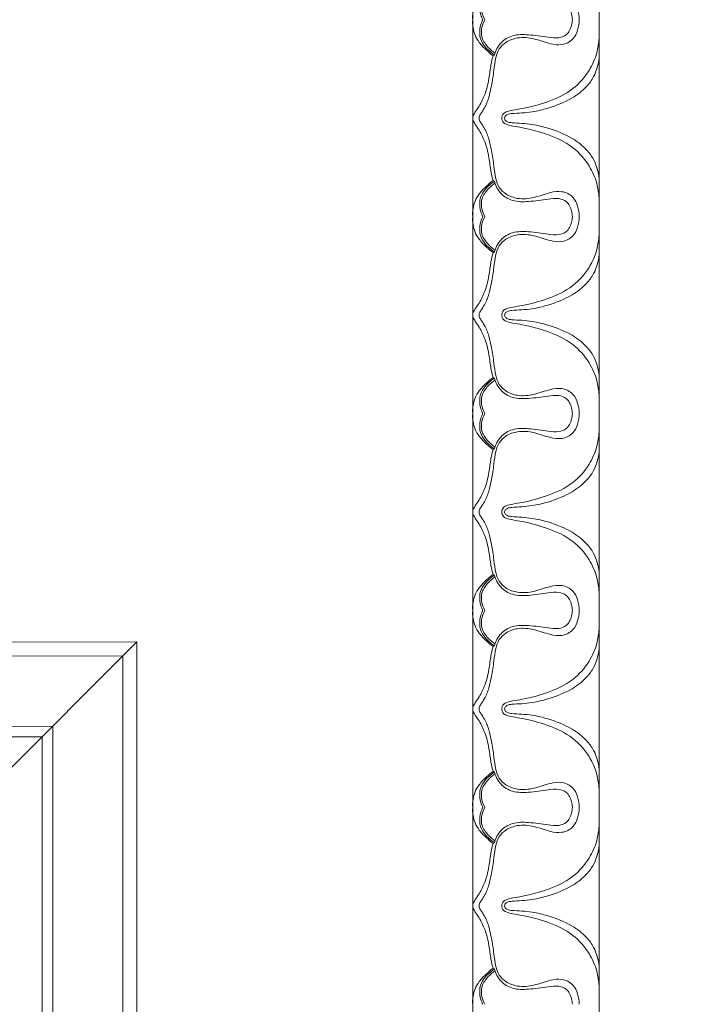
# Model space of a CAD drawing. Units: millimetres. Extents: x 3516 to 5782, y 8310 to 9867.
# Drawn here: x 4182 to 4279, y 9168 to 9308 of the extents above; entities that cross this region are included whole.
import ezdxf
from ezdxf import colors
from ezdxf.entities.mleader import LeaderData, LeaderLine
from ezdxf.math import Vec2, Vec3

# ---------------------------------------------------------------- set-up
doc = ezdxf.new("R2010")
doc.units = ezdxf.units.MM
doc.layers.get('0').update_dxf_attribs({"lineweight": 5})
doc.layers.add('кривые', color=7, linetype='Continuous', lineweight=5)

msp = doc.modelspace()

# ---------------------------------------------------------------- linework, layer by layer
msp.add_line((4198.89, 9219.4), (4163.92, 9184.38))
for points in [[(4198.89, 9219.4), (4149.09, 9219.37)], [(4198.94, 8553.22), (4198.89, 9219.4)], [(4196.89, 9217.4), (4147.1, 9217.37)], [(4196.94, 8555.22), (4196.89, 9217.4)], [(4186.9, 9207.39), (4137.1, 9207.36)], [(4186.94, 8565.24), (4186.9, 9207.39)], [(4185.4, 9205.89), (4135.6, 9205.86)], [(4185.44, 8566.74), (4185.4, 9205.89)]]:
    msp.add_lwpolyline(points)
at = {"layer": 'кривые'}
for p, q in [((4264.79, 8886.31), (4264.79, 9462.37)), ((4246.79, 9444.37), (4246.79, 8886.31))]:
    msp.add_line(p, q, dxfattribs=at)
for points, knots in [([(4247.7, 9322.08), (4247.7, 9322.01), (4247.72, 9321.77), (4248.03, 9321.29), (4248.6, 9320.45), (4249.15, 9319.11), (4249.49, 9317.28), (4249.81, 9315.39), (4249.99, 9313.61), (4250.48, 9312.16), (4251.59, 9311.1), (4253.34, 9310.48), (4255.58, 9310.68), (4257.56, 9311.48), (4259.55, 9311.77), (4261.14, 9311), (4261.8, 9309.52), (4261.96, 9308.55), (4261.95, 9308.05)], [109.313902, 109.313902, 109.313902, 109.313902, 109.427339, 109.709803, 110.241729, 111.139169, 112.087735, 113.326891, 114.335977, 115.07866, 115.81675, 116.806453, 118.086761, 119.471157, 120.365273, 121.361862, 122.138249, 122.97814, 122.97814, 122.97814, 122.97814]), ([(4249.68, 9313.18), (4249.35, 9312.93), (4248.65, 9312.34), (4247.74, 9311.4), (4246.89, 9309.98), (4246.73, 9308.79), (4246.79, 9308.05)], [0, 0, 0, 0, 0.679949, 1.521224, 2.171661, 3.41623, 3.41623, 3.41623, 3.41623]), ([(4249.87, 9313.09), (4249.56, 9312.87), (4248.96, 9312.35), (4248.06, 9311.42), (4247.68, 9310.08), (4247.86, 9308.92), (4248.12, 9308.27), (4248.24, 9308.05)], [0, 0, 0, 0, 0.629535, 1.333693, 2.114067, 2.842606, 3.263771, 3.263771, 3.263771, 3.263771]), ([(4249.95, 9312.83), (4249.61, 9312.59), (4248.9, 9311.94), (4248.02, 9310.79), (4247.98, 9309.3), (4248.28, 9308.44), (4248.51, 9308.05)], [0, 0, 0, 0, 0.701069, 1.595788, 2.322782, 3.078087, 3.078087, 3.078087, 3.078087]), ([(4260.99, 9308.05), (4260.99, 9308.32), (4260.89, 9309.1), (4260.32, 9310.24), (4258.93, 9310.74), (4257.1, 9310.48), (4254.94, 9310.17), (4252.53, 9310.13), (4250.67, 9311.25), (4250.04, 9312.46), (4249.87, 9313.09)], [0, 0, 0, 0, 0.447351, 1.312954, 1.940908, 2.774527, 4.357268, 5.618768, 6.687529, 7.784538, 7.784538, 7.784538, 7.784538]), ([(4249.68, 9302.92), (4249.35, 9303.17), (4248.65, 9303.76), (4247.74, 9304.7), (4246.89, 9306.12), (4246.73, 9307.31), (4246.79, 9308.05)], [0, 0, 0, 0, 0.679949, 1.521224, 2.171661, 3.41623, 3.41623, 3.41623, 3.41623]), ([(4261.95, 9308.05), (4261.96, 9307.55), (4261.8, 9306.58), (4261.14, 9305.1), (4259.55, 9304.33), (4257.56, 9304.62), (4255.58, 9305.42), (4253.34, 9305.62), (4251.59, 9305), (4250.48, 9303.94), (4249.99, 9302.49), (4249.81, 9300.71), (4249.49, 9298.82), (4249.15, 9297), (4248.6, 9295.65), (4248.03, 9294.81), (4247.72, 9294.33), (4247.7, 9294.09), (4247.7, 9294.02)], [-13.664238, -13.664238, -13.664238, -13.664238, -12.824347, -12.04796, -11.051371, -10.157255, -8.772859, -7.492551, -6.502847, -5.764758, -5.022075, -4.012989, -2.773833, -1.825266, -0.927827, -0.395901, -0.113437, 0, 0, 0, 0]), ([(4249.87, 9303.01), (4249.56, 9303.23), (4248.96, 9303.75), (4248.06, 9304.68), (4247.68, 9306.02), (4247.86, 9307.18), (4248.12, 9307.83), (4248.24, 9308.05)], [0, 0, 0, 0, 0.629535, 1.333693, 2.114067, 2.842606, 3.263771, 3.263771, 3.263771, 3.263771]), ([(4249.95, 9303.27), (4249.61, 9303.51), (4248.9, 9304.16), (4248.02, 9305.32), (4247.98, 9306.8), (4248.28, 9307.66), (4248.51, 9308.05)], [0, 0, 0, 0, 0.701069, 1.595788, 2.322782, 3.078087, 3.078087, 3.078087, 3.078087]), ([(4249.87, 9303.01), (4250.04, 9303.64), (4250.67, 9304.85), (4252.53, 9305.98), (4254.94, 9305.93), (4257.1, 9305.62), (4258.93, 9305.36), (4260.32, 9305.86), (4260.89, 9307), (4260.99, 9307.78), (4260.99, 9308.05)], [18.532752, 18.532752, 18.532752, 18.532752, 19.629761, 20.698522, 21.960022, 23.542763, 24.376382, 25.004336, 25.869939, 26.31729, 26.31729, 26.31729, 26.31729]), ([(4250.95, 9294.02), (4250.95, 9294.07), (4250.96, 9294.25), (4251.07, 9294.63), (4251.67, 9295), (4252.63, 9295.18), (4254.64, 9295.51), (4257.58, 9296.3), (4261.06, 9297.89), (4263.38, 9300.54), (4264.52, 9303.1), (4264.76, 9304.71), (4264.79, 9305.41)], [10.883737, 10.883737, 10.883737, 10.883737, 10.962711, 11.184126, 11.512326, 12.059415, 12.823058, 14.893348, 17.145637, 19.077428, 20.607443, 21.767473, 21.767473, 21.767473, 21.767473]), ([(4246.79, 9294.02), (4246.79, 9294.16), (4246.83, 9294.4), (4247.13, 9294.9), (4247.76, 9295.76), (4248.58, 9297.38), (4249.12, 9299.47), (4249.31, 9301.42), (4249.57, 9302.5), (4249.68, 9302.92)], [13.158645, 13.158645, 13.158645, 13.158645, 13.382091, 13.563772, 14.113497, 15.167796, 16.569477, 17.684087, 18.417242, 18.417242, 18.417242, 18.417242]), ([(4251.3, 9294.03), (4251.32, 9294.12), (4251.4, 9294.34), (4251.79, 9294.62), (4252.62, 9294.71), (4253.8, 9294.76), (4255.53, 9294.93), (4257.98, 9295.52), (4260.7, 9296.59), (4262.88, 9298.24), (4264.3, 9300.18), (4264.71, 9301.68), (4264.79, 9302.6)], [0, 0, 0, 0, 0.158925, 0.380391, 0.742533, 1.528301, 2.364655, 3.637516, 5.716909, 7.179082, 8.136449, 9.679396, 9.679396, 9.679396, 9.679396]), ([(4249.68, 9285.12), (4249.57, 9285.54), (4249.31, 9286.63), (4249.12, 9288.57), (4248.58, 9290.66), (4247.76, 9292.28), (4247.13, 9293.14), (4246.83, 9293.64), (4246.79, 9293.89), (4246.79, 9294.02)], [7.900048, 7.900048, 7.900048, 7.900048, 8.633203, 9.747813, 11.149494, 12.203793, 12.753518, 12.935199, 13.158645, 13.158645, 13.158645, 13.158645]), ([(4247.7, 9294.02), (4247.7, 9293.95), (4247.72, 9293.71), (4248.03, 9293.23), (4248.6, 9292.39), (4249.15, 9291.05), (4249.49, 9289.23), (4249.81, 9287.33), (4249.99, 9285.55), (4250.48, 9284.1), (4251.59, 9283.04), (4253.34, 9282.42), (4255.58, 9282.62), (4257.56, 9283.42), (4259.55, 9283.71), (4261.14, 9282.95), (4261.8, 9281.46), (4261.96, 9280.5), (4261.95, 9279.99)], [0, 0, 0, 0, 0.113437, 0.395901, 0.927827, 1.825266, 2.773833, 4.012989, 5.022075, 5.764758, 6.502847, 7.492551, 8.772859, 10.157255, 11.051371, 12.04796, 12.824347, 13.664238, 13.664238, 13.664238, 13.664238]), ([(4264.79, 9282.63), (4264.76, 9283.33), (4264.52, 9284.94), (4263.38, 9287.5), (4261.06, 9290.15), (4257.58, 9291.74), (4254.64, 9292.53), (4252.63, 9292.87), (4251.67, 9293.04), (4251.07, 9293.41), (4250.96, 9293.79), (4250.95, 9293.97), (4250.95, 9294.02)], [0, 0, 0, 0, 1.16003, 2.690045, 4.621836, 6.874125, 8.944415, 9.708058, 10.255147, 10.583348, 10.804763, 10.883737, 10.883737, 10.883737, 10.883737]), ([(4251.3, 9294.01), (4251.32, 9293.92), (4251.4, 9293.7), (4251.79, 9293.43), (4252.62, 9293.33), (4253.8, 9293.29), (4255.53, 9293.11), (4257.98, 9292.53), (4260.7, 9291.46), (4262.88, 9289.8), (4264.3, 9287.87), (4264.71, 9286.36), (4264.79, 9285.44)], [0, 0, 0, 0, 0.158925, 0.380391, 0.742533, 1.528301, 2.364655, 3.637516, 5.716909, 7.179082, 8.136449, 9.679396, 9.679396, 9.679396, 9.679396]), ([(4249.68, 9285.12), (4249.35, 9284.88), (4248.65, 9284.28), (4247.74, 9283.34), (4246.89, 9281.92), (4246.73, 9280.74), (4246.79, 9279.99)], [0, 0, 0, 0, 0.679949, 1.521224, 2.171661, 3.41623, 3.41623, 3.41623, 3.41623]), ([(4248.24, 9279.99), (4248.12, 9280.22), (4247.86, 9280.86), (4247.68, 9282.03), (4248.06, 9283.36), (4248.96, 9284.29), (4249.56, 9284.82), (4249.87, 9285.03)], [20.539525, 20.539525, 20.539525, 20.539525, 20.96069, 21.689229, 22.469603, 23.173761, 23.803296, 23.803296, 23.803296, 23.803296]), ([(4249.95, 9284.77), (4249.61, 9284.53), (4248.9, 9283.88), (4248.02, 9282.73), (4247.98, 9281.24), (4248.28, 9280.38), (4248.51, 9279.99)], [0, 0, 0, 0, 0.701069, 1.595788, 2.322782, 3.078087, 3.078087, 3.078087, 3.078087]), ([(4260.99, 9279.99), (4260.99, 9280.26), (4260.89, 9281.04), (4260.32, 9282.18), (4258.93, 9282.68), (4257.1, 9282.42), (4254.94, 9282.11), (4252.53, 9282.07), (4250.67, 9283.19), (4250.04, 9284.4), (4249.87, 9285.03)], [0, 0, 0, 0, 0.447351, 1.312954, 1.940908, 2.774527, 4.357268, 5.618768, 6.687529, 7.784538, 7.784538, 7.784538, 7.784538]), ([(4246.79, 9279.99), (4246.73, 9279.25), (4246.89, 9278.06), (4247.74, 9276.64), (4248.65, 9275.7), (4249.35, 9275.11), (4249.68, 9274.87)], [3.41623, 3.41623, 3.41623, 3.41623, 4.660799, 5.311237, 6.152511, 6.832461, 6.832461, 6.832461, 6.832461]), ([(4261.95, 9279.99), (4261.96, 9279.49), (4261.8, 9278.52), (4261.14, 9277.04), (4259.55, 9276.28), (4257.56, 9276.56), (4255.58, 9277.36), (4253.34, 9277.57), (4251.59, 9276.94), (4250.48, 9275.89), (4249.99, 9274.43), (4249.81, 9272.65), (4249.49, 9270.76), (4249.15, 9268.94), (4248.6, 9267.6), (4248.03, 9266.75), (4247.72, 9266.27), (4247.7, 9266.03), (4247.7, 9265.96)], [13.664238, 13.664238, 13.664238, 13.664238, 14.504128, 15.280515, 16.277105, 17.171221, 18.555617, 19.835925, 20.825628, 21.563718, 22.3064, 23.315487, 24.554642, 25.503209, 26.400649, 26.932574, 27.215039, 27.328476, 27.328476, 27.328476, 27.328476]), ([(4249.87, 9274.95), (4249.56, 9275.17), (4248.96, 9275.69), (4248.06, 9276.62), (4247.68, 9277.96), (4247.86, 9279.13), (4248.12, 9279.77), (4248.24, 9279.99)], [17.275755, 17.275755, 17.275755, 17.275755, 17.905289, 18.609447, 19.389821, 20.11836, 20.539525, 20.539525, 20.539525, 20.539525]), ([(4248.51, 9279.99), (4248.28, 9279.6), (4247.98, 9278.75), (4248.02, 9277.26), (4248.9, 9276.1), (4249.61, 9275.45), (4249.95, 9275.21)], [3.078087, 3.078087, 3.078087, 3.078087, 3.833393, 4.560387, 5.455106, 6.156175, 6.156175, 6.156175, 6.156175]), ([(4249.87, 9274.95), (4250.04, 9275.58), (4250.67, 9276.79), (4252.53, 9277.92), (4254.94, 9277.87), (4257.1, 9277.56), (4258.93, 9277.3), (4260.32, 9277.8), (4260.89, 9278.95), (4260.99, 9279.72), (4260.99, 9279.99)], [-7.784538, -7.784538, -7.784538, -7.784538, -6.687529, -5.618768, -4.357268, -2.774527, -1.940908, -1.312954, -0.447351, 0, 0, 0, 0]), ([(4250.95, 9265.96), (4250.95, 9266.01), (4250.96, 9266.19), (4251.07, 9266.57), (4251.67, 9266.94), (4252.63, 9267.12), (4254.64, 9267.45), (4257.58, 9268.24), (4261.06, 9269.83), (4263.38, 9272.48), (4264.52, 9275.04), (4264.76, 9276.66), (4264.79, 9277.35)], [10.883737, 10.883737, 10.883737, 10.883737, 10.962711, 11.184126, 11.512326, 12.059415, 12.823058, 14.893348, 17.145637, 19.077428, 20.607443, 21.767473, 21.767473, 21.767473, 21.767473]), ([(4246.79, 9265.96), (4246.79, 9266.1), (4246.83, 9266.34), (4247.13, 9266.84), (4247.76, 9267.7), (4248.58, 9269.33), (4249.12, 9271.42), (4249.31, 9273.36), (4249.57, 9274.44), (4249.68, 9274.87)], [11.901648, 11.901648, 11.901648, 11.901648, 12.125093, 12.306774, 12.8565, 13.910799, 15.31248, 16.42709, 17.160245, 17.160245, 17.160245, 17.160245]), ([(4251.3, 9265.97), (4251.32, 9266.06), (4251.4, 9266.29), (4251.79, 9266.56), (4252.62, 9266.65), (4253.8, 9266.7), (4255.53, 9266.87), (4257.98, 9267.46), (4260.7, 9268.53), (4262.88, 9270.19), (4264.3, 9272.12), (4264.71, 9273.62), (4264.79, 9274.54)], [0, 0, 0, 0, 0.158925, 0.380391, 0.742533, 1.528301, 2.364655, 3.637516, 5.716909, 7.179082, 8.136449, 9.679396, 9.679396, 9.679396, 9.679396]), ([(4249.68, 9257.06), (4249.57, 9257.49), (4249.31, 9258.57), (4249.12, 9260.51), (4248.58, 9262.6), (4247.76, 9264.22), (4247.13, 9265.09), (4246.83, 9265.58), (4246.79, 9265.83), (4246.79, 9265.96)], [6.64305, 6.64305, 6.64305, 6.64305, 7.376206, 8.490816, 9.892497, 10.946796, 11.496521, 11.678202, 11.901648, 11.901648, 11.901648, 11.901648]), ([(4247.7, 9265.96), (4247.7, 9265.89), (4247.72, 9265.65), (4248.03, 9265.17), (4248.6, 9264.33), (4249.15, 9262.99), (4249.49, 9261.17), (4249.81, 9259.27), (4249.99, 9257.49), (4250.48, 9256.04), (4251.59, 9254.98), (4253.34, 9254.36), (4255.58, 9254.56), (4257.56, 9255.36), (4259.55, 9255.65), (4261.14, 9254.89), (4261.8, 9253.4), (4261.96, 9252.44), (4261.95, 9251.93)], [27.328476, 27.328476, 27.328476, 27.328476, 27.441913, 27.724377, 28.256302, 29.153742, 30.102309, 31.341464, 32.350551, 33.093233, 33.831323, 34.821026, 36.101334, 37.48573, 38.379846, 39.376436, 40.152823, 40.992713, 40.992713, 40.992713, 40.992713]), ([(4264.79, 9254.57), (4264.76, 9255.27), (4264.52, 9256.88), (4263.38, 9259.45), (4261.06, 9262.09), (4257.58, 9263.68), (4254.64, 9264.47), (4252.63, 9264.81), (4251.67, 9264.98), (4251.07, 9265.36), (4250.96, 9265.74), (4250.95, 9265.92), (4250.95, 9265.96)], [0, 0, 0, 0, 1.16003, 2.690045, 4.621836, 6.874125, 8.944415, 9.708058, 10.255147, 10.583348, 10.804763, 10.883737, 10.883737, 10.883737, 10.883737]), ([(4251.3, 9265.96), (4251.32, 9265.86), (4251.4, 9265.64), (4251.79, 9265.37), (4252.62, 9265.27), (4253.8, 9265.23), (4255.53, 9265.05), (4257.98, 9264.47), (4260.7, 9263.4), (4262.88, 9261.74), (4264.3, 9259.81), (4264.71, 9258.31), (4264.79, 9257.38)], [0, 0, 0, 0, 0.158925, 0.380391, 0.742533, 1.528301, 2.364655, 3.637516, 5.716909, 7.179082, 8.136449, 9.679396, 9.679396, 9.679396, 9.679396]), ([(4246.79, 9251.93), (4246.73, 9252.68), (4246.89, 9253.86), (4247.74, 9255.29), (4248.65, 9256.23), (4249.35, 9256.82), (4249.68, 9257.06)], [3.41623, 3.41623, 3.41623, 3.41623, 4.660799, 5.311237, 6.152511, 6.832461, 6.832461, 6.832461, 6.832461]), ([(4248.24, 9251.93), (4248.12, 9252.16), (4247.86, 9252.8), (4247.68, 9253.97), (4248.06, 9255.3), (4248.96, 9256.23), (4249.56, 9256.76), (4249.87, 9256.98)], [3.263771, 3.263771, 3.263771, 3.263771, 3.684935, 4.413474, 5.193849, 5.898006, 6.527541, 6.527541, 6.527541, 6.527541]), ([(4248.51, 9251.93), (4248.28, 9252.33), (4247.98, 9253.18), (4248.02, 9254.67), (4248.9, 9255.83), (4249.61, 9256.47), (4249.95, 9256.71)], [3.078087, 3.078087, 3.078087, 3.078087, 3.833393, 4.560387, 5.455106, 6.156175, 6.156175, 6.156175, 6.156175]), ([(4260.99, 9251.93), (4260.99, 9252.2), (4260.89, 9252.98), (4260.32, 9254.12), (4258.93, 9254.62), (4257.1, 9254.36), (4254.94, 9254.05), (4252.53, 9254.01), (4250.67, 9255.13), (4250.04, 9256.34), (4249.87, 9256.98)], [26.31729, 26.31729, 26.31729, 26.31729, 26.764641, 27.630244, 28.258198, 29.091817, 30.674558, 31.936058, 33.004819, 34.101828, 34.101828, 34.101828, 34.101828]), ([(4249.68, 9246.81), (4249.35, 9247.05), (4248.65, 9247.64), (4247.74, 9248.58), (4246.89, 9250), (4246.73, 9251.19), (4246.79, 9251.93)], [0, 0, 0, 0, 0.679949, 1.521224, 2.171661, 3.41623, 3.41623, 3.41623, 3.41623]), ([(4261.95, 9251.93), (4261.96, 9251.43), (4261.8, 9250.46), (4261.14, 9248.98), (4259.55, 9248.22), (4257.56, 9248.51), (4255.58, 9249.31), (4253.34, 9249.51), (4251.59, 9248.89), (4250.48, 9247.83), (4249.99, 9246.38), (4249.81, 9244.59), (4249.49, 9242.7), (4249.15, 9240.88), (4248.6, 9239.54), (4248.03, 9238.7), (4247.72, 9238.21), (4247.7, 9237.97), (4247.7, 9237.9)], [40.992713, 40.992713, 40.992713, 40.992713, 41.832604, 42.608991, 43.60558, 44.499696, 45.884092, 47.164401, 48.154104, 48.892193, 49.634876, 50.643962, 51.883118, 52.831685, 53.729124, 54.26105, 54.543514, 54.656951, 54.656951, 54.656951, 54.656951]), ([(4249.87, 9246.89), (4249.56, 9247.11), (4248.96, 9247.63), (4248.06, 9248.56), (4247.68, 9249.9), (4247.86, 9251.07), (4248.12, 9251.71), (4248.24, 9251.93)], [0, 0, 0, 0, 0.629535, 1.333693, 2.114067, 2.842606, 3.263771, 3.263771, 3.263771, 3.263771]), ([(4249.95, 9247.16), (4249.61, 9247.4), (4248.9, 9248.04), (4248.02, 9249.2), (4247.98, 9250.69), (4248.28, 9251.54), (4248.51, 9251.93)], [0, 0, 0, 0, 0.701069, 1.595788, 2.322782, 3.078087, 3.078087, 3.078087, 3.078087]), ([(4249.87, 9246.89), (4250.04, 9247.53), (4250.67, 9248.74), (4252.53, 9249.86), (4254.94, 9249.81), (4257.1, 9249.5), (4258.93, 9249.24), (4260.32, 9249.74), (4260.89, 9250.89), (4260.99, 9251.67), (4260.99, 9251.93)], [18.532752, 18.532752, 18.532752, 18.532752, 19.629761, 20.698522, 21.960022, 23.542763, 24.376382, 25.004336, 25.869939, 26.31729, 26.31729, 26.31729, 26.31729]), ([(4250.95, 9237.9), (4250.95, 9237.95), (4250.96, 9238.13), (4251.07, 9238.51), (4251.67, 9238.89), (4252.63, 9239.06), (4254.64, 9239.39), (4257.58, 9240.18), (4261.06, 9241.77), (4263.38, 9244.42), (4264.52, 9246.99), (4264.76, 9248.6), (4264.79, 9249.29)], [10.883737, 10.883737, 10.883737, 10.883737, 10.962711, 11.184126, 11.512326, 12.059415, 12.823058, 14.893348, 17.145637, 19.077428, 20.607443, 21.767473, 21.767473, 21.767473, 21.767473]), ([(4246.79, 9237.9), (4246.79, 9238.04), (4246.83, 9238.29), (4247.13, 9238.78), (4247.76, 9239.65), (4248.58, 9241.27), (4249.12, 9243.36), (4249.31, 9245.3), (4249.57, 9246.38), (4249.68, 9246.81)], [13.158645, 13.158645, 13.158645, 13.158645, 13.382091, 13.563772, 14.113497, 15.167796, 16.569477, 17.684087, 18.417242, 18.417242, 18.417242, 18.417242]), ([(4251.3, 9237.91), (4251.32, 9238), (4251.4, 9238.23), (4251.79, 9238.5), (4252.62, 9238.59), (4253.8, 9238.64), (4255.53, 9238.82), (4257.98, 9239.4), (4260.7, 9240.47), (4262.88, 9242.13), (4264.3, 9244.06), (4264.71, 9245.56), (4264.79, 9246.48)], [0, 0, 0, 0, 0.158925, 0.380391, 0.742533, 1.528301, 2.364655, 3.637516, 5.716909, 7.179082, 8.136449, 9.679396, 9.679396, 9.679396, 9.679396]), ([(4249.68, 9229), (4249.57, 9229.43), (4249.31, 9230.51), (4249.12, 9232.45), (4248.58, 9234.54), (4247.76, 9236.16), (4247.13, 9237.03), (4246.83, 9237.52), (4246.79, 9237.77), (4246.79, 9237.9)], [7.900048, 7.900048, 7.900048, 7.900048, 8.633203, 9.747813, 11.149494, 12.203793, 12.753518, 12.935199, 13.158645, 13.158645, 13.158645, 13.158645]), ([(4247.7, 9237.9), (4247.7, 9237.84), (4247.72, 9237.6), (4248.03, 9237.11), (4248.6, 9236.27), (4249.15, 9234.93), (4249.49, 9233.11), (4249.81, 9231.22), (4249.99, 9229.43), (4250.48, 9227.98), (4251.59, 9226.92), (4253.34, 9226.3), (4255.58, 9226.5), (4257.56, 9227.3), (4259.55, 9227.59), (4261.14, 9226.83), (4261.8, 9225.35), (4261.96, 9224.38), (4261.95, 9223.88)], [54.656951, 54.656951, 54.656951, 54.656951, 54.770388, 55.052852, 55.584778, 56.482218, 57.430784, 58.66994, 59.679026, 60.421709, 61.159799, 62.149502, 63.42981, 64.814206, 65.708322, 66.704911, 67.481298, 68.321189, 68.321189, 68.321189, 68.321189]), ([(4264.79, 9226.52), (4264.76, 9227.21), (4264.52, 9228.82), (4263.38, 9231.39), (4261.06, 9234.04), (4257.58, 9235.63), (4254.64, 9236.42), (4252.63, 9236.75), (4251.67, 9236.92), (4251.07, 9237.3), (4250.96, 9237.68), (4250.95, 9237.86), (4250.95, 9237.9)], [0, 0, 0, 0, 1.16003, 2.690045, 4.621836, 6.874125, 8.944415, 9.708058, 10.255147, 10.583348, 10.804763, 10.883737, 10.883737, 10.883737, 10.883737]), ([(4251.3, 9237.9), (4251.32, 9237.8), (4251.4, 9237.58), (4251.79, 9237.31), (4252.62, 9237.21), (4253.8, 9237.17), (4255.53, 9236.99), (4257.98, 9236.41), (4260.7, 9235.34), (4262.88, 9233.68), (4264.3, 9231.75), (4264.71, 9230.25), (4264.79, 9229.33)], [0, 0, 0, 0, 0.158925, 0.380391, 0.742533, 1.528301, 2.364655, 3.637516, 5.716909, 7.179082, 8.136449, 9.679396, 9.679396, 9.679396, 9.679396]), ([(4249.68, 9229), (4249.35, 9228.76), (4248.65, 9228.17), (4247.74, 9227.23), (4246.89, 9225.81), (4246.73, 9224.62), (4246.79, 9223.88)], [0, 0, 0, 0, 0.679949, 1.521224, 2.171661, 3.41623, 3.41623, 3.41623, 3.41623]), ([(4248.24, 9223.88), (4248.12, 9224.1), (4247.86, 9224.74), (4247.68, 9225.91), (4248.06, 9227.25), (4248.96, 9228.18), (4249.56, 9228.7), (4249.87, 9228.92)], [20.539525, 20.539525, 20.539525, 20.539525, 20.96069, 21.689229, 22.469603, 23.173761, 23.803296, 23.803296, 23.803296, 23.803296]), ([(4249.95, 9228.65), (4249.61, 9228.41), (4248.9, 9227.77), (4248.02, 9226.61), (4247.98, 9225.12), (4248.28, 9224.27), (4248.51, 9223.88)], [0, 0, 0, 0, 0.701069, 1.595788, 2.322782, 3.078087, 3.078087, 3.078087, 3.078087]), ([(4260.99, 9223.88), (4260.99, 9224.14), (4260.89, 9224.92), (4260.32, 9226.07), (4258.93, 9226.57), (4257.1, 9226.31), (4254.94, 9225.99), (4252.53, 9225.95), (4250.67, 9227.07), (4250.04, 9228.28), (4249.87, 9228.92)], [0, 0, 0, 0, 0.447351, 1.312954, 1.940908, 2.774527, 4.357268, 5.618768, 6.687529, 7.784538, 7.784538, 7.784538, 7.784538]), ([(4246.79, 9223.88), (4246.73, 9223.13), (4246.89, 9221.95), (4247.74, 9220.52), (4248.65, 9219.58), (4249.35, 9218.99), (4249.68, 9218.75)], [3.41623, 3.41623, 3.41623, 3.41623, 4.660799, 5.311237, 6.152511, 6.832461, 6.832461, 6.832461, 6.832461]), ([(4261.95, 9223.88), (4261.96, 9223.37), (4261.8, 9222.41), (4261.14, 9220.92), (4259.55, 9220.16), (4257.56, 9220.45), (4255.58, 9221.25), (4253.34, 9221.45), (4251.59, 9220.83), (4250.48, 9219.77), (4249.99, 9218.32), (4249.81, 9216.54), (4249.49, 9214.64), (4249.15, 9212.82), (4248.6, 9211.48), (4248.03, 9210.64), (4247.72, 9210.16), (4247.7, 9209.91), (4247.7, 9209.85)], [68.321189, 68.321189, 68.321189, 68.321189, 69.161079, 69.937466, 70.934056, 71.828172, 73.212568, 74.492876, 75.482579, 76.220669, 76.963351, 77.972438, 79.211593, 80.16016, 81.0576, 81.589526, 81.87199, 81.985427, 81.985427, 81.985427, 81.985427]), ([(4249.87, 9218.83), (4249.56, 9219.05), (4248.96, 9219.58), (4248.06, 9220.51), (4247.68, 9221.84), (4247.86, 9223.01), (4248.12, 9223.65), (4248.24, 9223.88)], [17.275755, 17.275755, 17.275755, 17.275755, 17.905289, 18.609447, 19.389821, 20.11836, 20.539525, 20.539525, 20.539525, 20.539525]), ([(4248.51, 9223.88), (4248.28, 9223.48), (4247.98, 9222.63), (4248.02, 9221.14), (4248.9, 9219.98), (4249.61, 9219.34), (4249.95, 9219.1)], [3.078087, 3.078087, 3.078087, 3.078087, 3.833393, 4.560387, 5.455106, 6.156175, 6.156175, 6.156175, 6.156175]), ([(4249.87, 9218.83), (4250.04, 9219.47), (4250.67, 9220.68), (4252.53, 9221.8), (4254.94, 9221.76), (4257.1, 9221.45), (4258.93, 9221.19), (4260.32, 9221.69), (4260.89, 9222.83), (4260.99, 9223.61), (4260.99, 9223.88)], [-7.784538, -7.784538, -7.784538, -7.784538, -6.687529, -5.618768, -4.357268, -2.774527, -1.940908, -1.312954, -0.447351, 0, 0, 0, 0]), ([(4250.95, 9209.85), (4250.95, 9209.89), (4250.96, 9210.07), (4251.07, 9210.45), (4251.67, 9210.83), (4252.63, 9211), (4254.64, 9211.34), (4257.58, 9212.12), (4261.06, 9213.72), (4263.38, 9216.36), (4264.52, 9218.93), (4264.76, 9220.54), (4264.79, 9221.24)], [10.883737, 10.883737, 10.883737, 10.883737, 10.962711, 11.184126, 11.512326, 12.059415, 12.823058, 14.893348, 17.145637, 19.077428, 20.607443, 21.767473, 21.767473, 21.767473, 21.767473]), ([(4246.79, 9209.85), (4246.79, 9209.98), (4246.83, 9210.23), (4247.13, 9210.72), (4247.76, 9211.59), (4248.58, 9213.21), (4249.12, 9215.3), (4249.31, 9217.24), (4249.57, 9218.32), (4249.68, 9218.75)], [11.901648, 11.901648, 11.901648, 11.901648, 12.125093, 12.306774, 12.8565, 13.910799, 15.31248, 16.42709, 17.160245, 17.160245, 17.160245, 17.160245]), ([(4251.3, 9209.85), (4251.32, 9209.95), (4251.4, 9210.17), (4251.79, 9210.44), (4252.62, 9210.54), (4253.8, 9210.58), (4255.53, 9210.76), (4257.98, 9211.34), (4260.7, 9212.41), (4262.88, 9214.07), (4264.3, 9216), (4264.71, 9217.5), (4264.79, 9218.43)], [0, 0, 0, 0, 0.158925, 0.380391, 0.742533, 1.528301, 2.364655, 3.637516, 5.716909, 7.179082, 8.136449, 9.679396, 9.679396, 9.679396, 9.679396]), ([(4249.68, 9200.94), (4249.57, 9201.37), (4249.31, 9202.45), (4249.12, 9204.39), (4248.58, 9206.48), (4247.76, 9208.11), (4247.13, 9208.97), (4246.83, 9209.47), (4246.79, 9209.71), (4246.79, 9209.85)], [6.64305, 6.64305, 6.64305, 6.64305, 7.376206, 8.490816, 9.892497, 10.946796, 11.496521, 11.678202, 11.901648, 11.901648, 11.901648, 11.901648]), ([(4247.7, 9209.85), (4247.7, 9209.78), (4247.72, 9209.54), (4248.03, 9209.05), (4248.6, 9208.21), (4249.15, 9206.87), (4249.49, 9205.05), (4249.81, 9203.16), (4249.99, 9201.38), (4250.48, 9199.92), (4251.59, 9198.87), (4253.34, 9198.24), (4255.58, 9198.45), (4257.56, 9199.25), (4259.55, 9199.53), (4261.14, 9198.77), (4261.8, 9197.29), (4261.96, 9196.32), (4261.95, 9195.82)], [81.985427, 81.985427, 81.985427, 81.985427, 82.098864, 82.381328, 82.913253, 83.810693, 84.75926, 85.998415, 87.007502, 87.750184, 88.488274, 89.477977, 90.758285, 92.142681, 93.036797, 94.033387, 94.809774, 95.649664, 95.649664, 95.649664, 95.649664]), ([(4264.79, 9198.46), (4264.76, 9199.15), (4264.52, 9200.77), (4263.38, 9203.33), (4261.06, 9205.98), (4257.58, 9207.57), (4254.64, 9208.36), (4252.63, 9208.69), (4251.67, 9208.87), (4251.07, 9209.24), (4250.96, 9209.62), (4250.95, 9209.8), (4250.95, 9209.85)], [0, 0, 0, 0, 1.16003, 2.690045, 4.621836, 6.874125, 8.944415, 9.708058, 10.255147, 10.583348, 10.804763, 10.883737, 10.883737, 10.883737, 10.883737]), ([(4251.3, 9209.84), (4251.32, 9209.75), (4251.4, 9209.52), (4251.79, 9209.25), (4252.62, 9209.16), (4253.8, 9209.11), (4255.53, 9208.94), (4257.98, 9208.35), (4260.7, 9207.28), (4262.88, 9205.62), (4264.3, 9203.69), (4264.71, 9202.19), (4264.79, 9201.27)], [0, 0, 0, 0, 0.158925, 0.380391, 0.742533, 1.528301, 2.364655, 3.637516, 5.716909, 7.179082, 8.136449, 9.679396, 9.679396, 9.679396, 9.679396]), ([(4246.79, 9195.82), (4246.73, 9196.56), (4246.89, 9197.75), (4247.74, 9199.17), (4248.65, 9200.11), (4249.35, 9200.7), (4249.68, 9200.94)], [3.41623, 3.41623, 3.41623, 3.41623, 4.660799, 5.311237, 6.152511, 6.832461, 6.832461, 6.832461, 6.832461]), ([(4248.24, 9195.82), (4248.12, 9196.04), (4247.86, 9196.68), (4247.68, 9197.85), (4248.06, 9199.19), (4248.96, 9200.12), (4249.56, 9200.64), (4249.87, 9200.86)], [3.263771, 3.263771, 3.263771, 3.263771, 3.684935, 4.413474, 5.193849, 5.898006, 6.527541, 6.527541, 6.527541, 6.527541]), ([(4248.51, 9195.82), (4248.28, 9196.21), (4247.98, 9197.06), (4248.02, 9198.55), (4248.9, 9199.71), (4249.61, 9200.36), (4249.95, 9200.6)], [3.078087, 3.078087, 3.078087, 3.078087, 3.833393, 4.560387, 5.455106, 6.156175, 6.156175, 6.156175, 6.156175]), ([(4260.99, 9195.82), (4260.99, 9196.09), (4260.89, 9196.86), (4260.32, 9198.01), (4258.93, 9198.51), (4257.1, 9198.25), (4254.94, 9197.94), (4252.53, 9197.89), (4250.67, 9199.02), (4250.04, 9200.22), (4249.87, 9200.86)], [26.31729, 26.31729, 26.31729, 26.31729, 26.764641, 27.630244, 28.258198, 29.091817, 30.674558, 31.936058, 33.004819, 34.101828, 34.101828, 34.101828, 34.101828]), ([(4249.68, 9190.69), (4249.35, 9190.93), (4248.65, 9191.53), (4247.74, 9192.47), (4246.89, 9193.89), (4246.73, 9195.07), (4246.79, 9195.82)], [0, 0, 0, 0, 0.679949, 1.521224, 2.171661, 3.41623, 3.41623, 3.41623, 3.41623]), ([(4261.95, 9195.82), (4261.96, 9195.31), (4261.8, 9194.35), (4261.14, 9192.86), (4259.55, 9192.1), (4257.56, 9192.39), (4255.58, 9193.19), (4253.34, 9193.39), (4251.59, 9192.77), (4250.48, 9191.71), (4249.99, 9190.26), (4249.81, 9188.48), (4249.49, 9186.58), (4249.15, 9184.76), (4248.6, 9183.42), (4248.03, 9182.58), (4247.72, 9182.1), (4247.7, 9181.86), (4247.7, 9181.79)], [95.649664, 95.649664, 95.649664, 95.649664, 96.489555, 97.265942, 98.262532, 99.156648, 100.541043, 101.821352, 102.811055, 103.549144, 104.291827, 105.300913, 106.540069, 107.488636, 108.386075, 108.918001, 109.200465, 109.313902, 109.313902, 109.313902, 109.313902]), ([(4249.87, 9190.78), (4249.56, 9190.99), (4248.96, 9191.52), (4248.06, 9192.45), (4247.68, 9193.78), (4247.86, 9194.95), (4248.12, 9195.59), (4248.24, 9195.82)], [0, 0, 0, 0, 0.629535, 1.333693, 2.114067, 2.842606, 3.263771, 3.263771, 3.263771, 3.263771]), ([(4249.95, 9191.04), (4249.61, 9191.28), (4248.9, 9191.93), (4248.02, 9193.08), (4247.98, 9194.57), (4248.28, 9195.43), (4248.51, 9195.82)], [0, 0, 0, 0, 0.701069, 1.595788, 2.322782, 3.078087, 3.078087, 3.078087, 3.078087]), ([(4249.87, 9190.78), (4250.04, 9191.41), (4250.67, 9192.62), (4252.53, 9193.74), (4254.94, 9193.7), (4257.1, 9193.39), (4258.93, 9193.13), (4260.32, 9193.63), (4260.89, 9194.77), (4260.99, 9195.55), (4260.99, 9195.82)], [18.532752, 18.532752, 18.532752, 18.532752, 19.629761, 20.698522, 21.960022, 23.542763, 24.376382, 25.004336, 25.869939, 26.31729, 26.31729, 26.31729, 26.31729]), ([(4250.95, 9181.79), (4250.95, 9181.84), (4250.96, 9182.01), (4251.07, 9182.4), (4251.67, 9182.77), (4252.63, 9182.94), (4254.64, 9183.28), (4257.58, 9184.07), (4261.06, 9185.66), (4263.38, 9188.31), (4264.52, 9190.87), (4264.76, 9192.48), (4264.79, 9193.18)], [10.883737, 10.883737, 10.883737, 10.883737, 10.962711, 11.184126, 11.512326, 12.059415, 12.823058, 14.893348, 17.145637, 19.077428, 20.607443, 21.767473, 21.767473, 21.767473, 21.767473]), ([(4246.79, 9181.79), (4246.79, 9181.92), (4246.83, 9182.17), (4247.13, 9182.66), (4247.76, 9183.53), (4248.58, 9185.15), (4249.12, 9187.24), (4249.31, 9189.18), (4249.57, 9190.27), (4249.68, 9190.69)], [13.158645, 13.158645, 13.158645, 13.158645, 13.382091, 13.563772, 14.113497, 15.167796, 16.569477, 17.684087, 18.417242, 18.417242, 18.417242, 18.417242]), ([(4251.3, 9181.79), (4251.32, 9181.89), (4251.4, 9182.11), (4251.79, 9182.38), (4252.62, 9182.48), (4253.8, 9182.52), (4255.53, 9182.7), (4257.98, 9183.28), (4260.7, 9184.35), (4262.88, 9186.01), (4264.3, 9187.94), (4264.71, 9189.45), (4264.79, 9190.37)], [0, 0, 0, 0, 0.158925, 0.380391, 0.742533, 1.528301, 2.364655, 3.637516, 5.716909, 7.179082, 8.136449, 9.679396, 9.679396, 9.679396, 9.679396]), ([(4249.68, 9172.89), (4249.57, 9173.31), (4249.31, 9174.39), (4249.12, 9176.34), (4248.58, 9178.43), (4247.76, 9180.05), (4247.13, 9180.91), (4246.83, 9181.41), (4246.79, 9181.65), (4246.79, 9181.79)], [7.900048, 7.900048, 7.900048, 7.900048, 8.633203, 9.747813, 11.149494, 12.203793, 12.753518, 12.935199, 13.158645, 13.158645, 13.158645, 13.158645]), ([(4247.7, 9181.79), (4247.7, 9181.72), (4247.72, 9181.48), (4248.03, 9181), (4248.6, 9180.16), (4249.15, 9178.81), (4249.49, 9176.99), (4249.81, 9175.1), (4249.99, 9173.32), (4250.48, 9171.87), (4251.59, 9170.81), (4253.34, 9170.19), (4255.58, 9170.39), (4257.56, 9171.19), (4259.55, 9171.48), (4261.14, 9170.71), (4261.8, 9169.23), (4261.96, 9168.26), (4261.95, 9167.76)], [109.313902, 109.313902, 109.313902, 109.313902, 109.427339, 109.709803, 110.241729, 111.139169, 112.087735, 113.326891, 114.335977, 115.07866, 115.81675, 116.806453, 118.086761, 119.471157, 120.365273, 121.361862, 122.138249, 122.97814, 122.97814, 122.97814, 122.97814]), ([(4264.79, 9170.4), (4264.76, 9171.1), (4264.52, 9172.71), (4263.38, 9175.27), (4261.06, 9177.92), (4257.58, 9179.51), (4254.64, 9180.3), (4252.63, 9180.63), (4251.67, 9180.81), (4251.07, 9181.18), (4250.96, 9181.56), (4250.95, 9181.74), (4250.95, 9181.79)], [0, 0, 0, 0, 1.16003, 2.690045, 4.621836, 6.874125, 8.944415, 9.708058, 10.255147, 10.583348, 10.804763, 10.883737, 10.883737, 10.883737, 10.883737]), ([(4251.3, 9181.78), (4251.32, 9181.69), (4251.4, 9181.47), (4251.79, 9181.19), (4252.62, 9181.1), (4253.8, 9181.05), (4255.53, 9180.88), (4257.98, 9180.29), (4260.7, 9179.22), (4262.88, 9177.57), (4264.3, 9175.63), (4264.71, 9174.13), (4264.79, 9173.21)], [0, 0, 0, 0, 0.158925, 0.380391, 0.742533, 1.528301, 2.364655, 3.637516, 5.716909, 7.179082, 8.136449, 9.679396, 9.679396, 9.679396, 9.679396]), ([(4249.68, 9172.89), (4249.35, 9172.64), (4248.65, 9172.05), (4247.74, 9171.11), (4246.89, 9169.69), (4246.73, 9168.5), (4246.79, 9167.76)], [0, 0, 0, 0, 0.679949, 1.521224, 2.171661, 3.41623, 3.41623, 3.41623, 3.41623]), ([(4249.87, 9172.8), (4249.56, 9172.58), (4248.96, 9172.06), (4248.06, 9171.13), (4247.68, 9169.79), (4247.86, 9168.63), (4248.12, 9167.98), (4248.24, 9167.76)], [0, 0, 0, 0, 0.629535, 1.333693, 2.114067, 2.842606, 3.263771, 3.263771, 3.263771, 3.263771]), ([(4249.95, 9172.54), (4249.61, 9172.3), (4248.9, 9171.65), (4248.02, 9170.49), (4247.98, 9169.01), (4248.28, 9168.15), (4248.51, 9167.76)], [0, 0, 0, 0, 0.701069, 1.595788, 2.322782, 3.078087, 3.078087, 3.078087, 3.078087]), ([(4260.99, 9167.76), (4260.99, 9168.03), (4260.89, 9168.81), (4260.32, 9169.95), (4258.93, 9170.45), (4257.1, 9170.19), (4254.94, 9169.88), (4252.53, 9169.83), (4250.67, 9170.96), (4250.04, 9172.17), (4249.87, 9172.8)], [0, 0, 0, 0, 0.447351, 1.312954, 1.940908, 2.774527, 4.357268, 5.618768, 6.687529, 7.784538, 7.784538, 7.784538, 7.784538])]:
    msp.add_open_spline(points, degree=3, knots=knots, dxfattribs=at)
for points in [[(4249.68, 9302.92), (4249.74, 9302.95), (4249.81, 9302.98), (4249.87, 9303.01)], [(4249.87, 9285.03), (4249.81, 9285.06), (4249.74, 9285.09), (4249.68, 9285.12)], [(4249.68, 9274.87), (4249.74, 9274.89), (4249.81, 9274.92), (4249.87, 9274.95)], [(4249.87, 9256.98), (4249.81, 9257), (4249.74, 9257.03), (4249.68, 9257.06)], [(4249.68, 9246.81), (4249.74, 9246.84), (4249.81, 9246.86), (4249.87, 9246.89)], [(4249.87, 9228.92), (4249.81, 9228.95), (4249.74, 9228.97), (4249.68, 9229)], [(4249.68, 9218.75), (4249.74, 9218.78), (4249.81, 9218.81), (4249.87, 9218.83)], [(4249.87, 9200.86), (4249.81, 9200.89), (4249.74, 9200.92), (4249.68, 9200.94)], [(4249.68, 9190.69), (4249.74, 9190.72), (4249.81, 9190.75), (4249.87, 9190.78)], [(4249.87, 9172.8), (4249.81, 9172.83), (4249.74, 9172.86), (4249.68, 9172.89)]]:
    msp.add_open_spline(points, degree=3, dxfattribs=at)

# ---------------------------------------------------------------- leaders
ml = msp.add_multileader_mtext('Standard')
ml.set_content('MLD-003{\\fArial Narrow|b0|i0|c204|p34; }', color=256)
ml.set_leader_properties()
ml.build(insert=Vec2(0, 0))
ml.multileader.update_dxf_attribs({"dogleg_length": 30})
ctx = ml.context
ctx.base_point, ctx.char_height, ctx.plane_origin = Vec3(4421.79, 9228.59), 50, Vec3(4262.52, 9007.18)
notes = []
notes.append((ctx, [(0, (1, 1, 0), (4391.79, 9228.59), (1, 0), 30, [(0, [(4166.92, 8998.17)], 0, [])])]))
ctx.mtext.insert, ctx.mtext.width, ctx.mtext.flow_direction = Vec3(4423.79, 9253.95), 987.6767, 5
for ctx, leaders in notes:
    for number, flags, end, landing, length, lines in leaders:
        leader = LeaderData()
        leader.index, (leader.has_last_leader_line, leader.has_dogleg_vector, leader.attachment_direction) = number, flags
        leader.last_leader_point, leader.dogleg_vector, leader.dogleg_length = Vec3(end), Vec3(landing), length
        for number, points, colour, breaks in lines:
            line = LeaderLine()
            line.index, line.vertices, line.color, line.breaks = number, Vec3.list(points), colors.encode_raw_color(colour), breaks
            leader.lines.append(line)
        ctx.leaders.append(leader)

doc.saveas('drawing.dxf')
